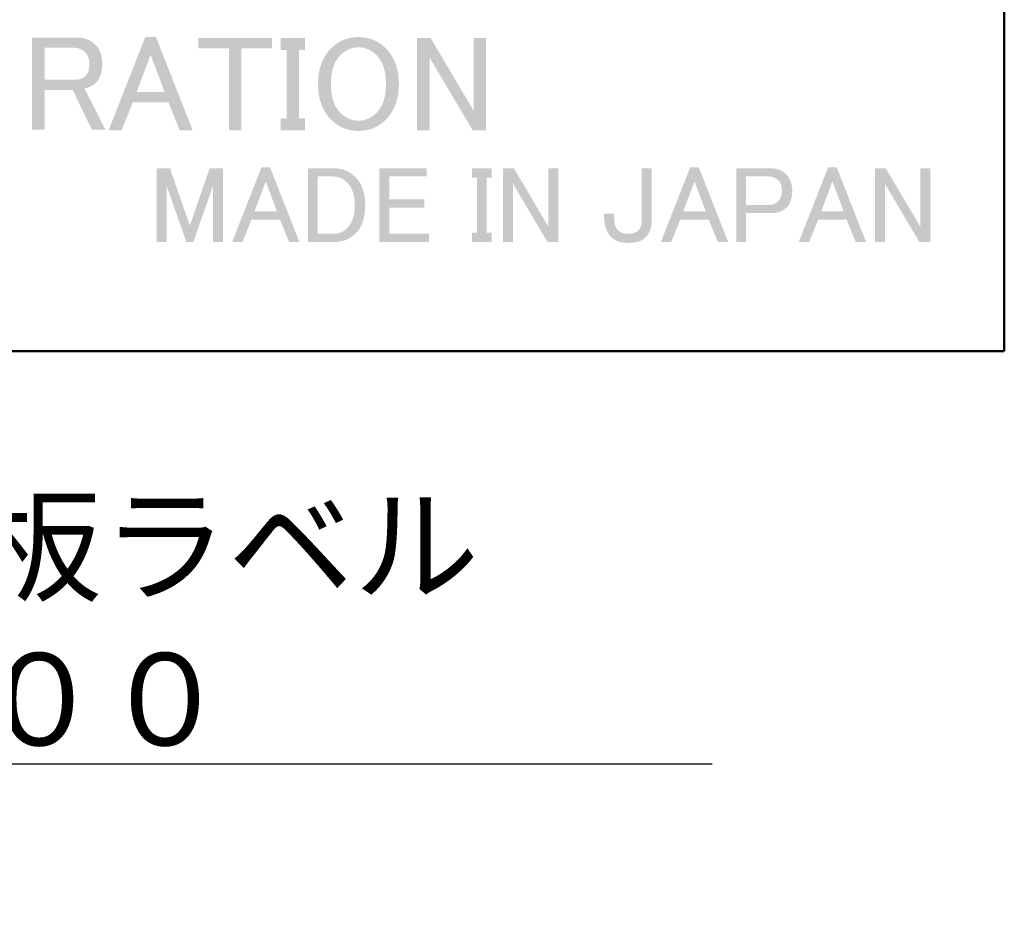
# Model space of a CAD drawing. Units: millimetres. Extents: x 60 to 522, y 22 to 395.
# Drawn here: x 495 to 522, y 322 to 346 of the extents above; entities that cross this region are included whole.
import ezdxf

# ---------------------------------------------------------------- set-up
doc = ezdxf.new("R2010")
doc.units = ezdxf.units.MM
doc.linetypes.add('C6CONTINUOUS', pattern=[0])
for name, color, linetype, lineweight in [('外形線', 7, 'C6CONTINUOUS', 50), ('寸法線', 1, 'Continuous', 25), ('細線', 5, 'C6CONTINUOUS', 25)]:
    doc.layers.add(name, color=color, linetype=linetype, lineweight=lineweight)
doc.styles.add('add', font='txt.shx', dxfattribs={"height": 2.5, "bigfont": 'bigfont.shx'})

msp = doc.modelspace()

# ---------------------------------------------------------------- hatches: boundary and pattern name
at = {"layer": '細線'}
h = msp.add_hatch(color=256, dxfattribs=at)
edge = h.paths.add_edge_path(flags=16)
edge.add_spline(control_points=[(495.545, 345.233), (495.545, 345.233), (495.545, 344.37), (495.545, 344.37), (495.545, 344.37), (496.408, 344.37), (496.408, 344.37), (496.506, 344.37), (496.588, 344.405), (496.656, 344.472), (496.725, 344.541), (496.759, 344.648), (496.759, 344.794), (496.759, 344.931), (496.72, 345.038), (496.642, 345.116), (496.564, 345.194), (496.471, 345.233), (496.364, 345.233), (496.364, 345.233), (495.545, 345.233), (495.545, 345.233)], knot_values=[0, 0, 0, 0, 1, 1, 1, 2, 2, 2, 3, 3, 3, 4, 4, 4, 5, 5, 5, 6, 6, 6, 7, 7, 7, 7], degree=3, periodic=0)
edge = h.paths.add_edge_path()
edge.add_spline(control_points=[(495.209, 345.511), (495.209, 345.511), (496.437, 345.511), (496.437, 345.511), (496.632, 345.511), (496.793, 345.447), (496.92, 345.321), (497.047, 345.194), (497.11, 345.019), (497.11, 344.794), (497.11, 344.57), (497.047, 344.394), (496.92, 344.268), (496.852, 344.199), (496.754, 344.156), (496.628, 344.136), (496.628, 344.136), (497.198, 343.01), (497.198, 343.01), (497.198, 343.01), (496.832, 343.01), (496.832, 343.01), (496.832, 343.01), (496.306, 344.092), (496.306, 344.092), (496.306, 344.092), (495.545, 344.092), (495.545, 344.092), (495.545, 344.092), (495.545, 343.01), (495.545, 343.01), (495.545, 343.01), (495.209, 343.01), (495.209, 343.01), (495.209, 343.01), (495.209, 345.511), (495.209, 345.511)], knot_values=[0, 0, 0, 0, 1, 1, 1, 2, 2, 2, 3, 3, 3, 4, 4, 4, 5, 5, 5, 6, 6, 6, 7, 7, 7, 8, 8, 8, 9, 9, 9, 10, 10, 10, 11, 11, 11, 12, 12, 12, 12], degree=3, periodic=0)
h = msp.add_hatch(color=256, dxfattribs=at)
edge = h.paths.add_edge_path(flags=16)
edge.add_spline(control_points=[(498.422, 345.042), (498.422, 345.042), (498.042, 344.033), (498.042, 344.033), (498.042, 344.033), (498.802, 344.033), (498.802, 344.033), (498.802, 344.033), (498.422, 345.042), (498.422, 345.042)], knot_values=[0, 0, 0, 0, 1, 1, 1, 2, 2, 2, 3, 3, 3, 3], degree=3, periodic=0)
edge = h.paths.add_edge_path()
edge.add_spline(control_points=[(497.281, 342.995), (497.281, 342.995), (498.276, 345.524), (498.276, 345.524), (498.276, 345.524), (498.568, 345.524), (498.568, 345.524), (498.568, 345.524), (499.563, 342.995), (499.563, 342.995), (499.563, 342.995), (499.212, 342.995), (499.212, 342.995), (499.212, 342.995), (498.905, 343.755), (498.905, 343.755), (498.905, 343.755), (497.939, 343.755), (497.939, 343.755), (497.939, 343.755), (497.633, 342.995), (497.633, 342.995), (497.633, 342.995), (497.281, 342.995), (497.281, 342.995)], knot_values=[0, 0, 0, 0, 1, 1, 1, 2, 2, 2, 3, 3, 3, 4, 4, 4, 5, 5, 5, 6, 6, 6, 7, 7, 7, 8, 8, 8, 8], degree=3, periodic=0)
for points in [[(499.714, 345.497), (501.717, 345.497), (501.717, 345.219), (500.884, 345.219), (500.884, 342.997), (500.547, 342.997), (500.547, 345.219), (499.714, 345.219)], [(501.951, 345.497), (502.609, 345.497), (502.609, 345.176), (502.448, 345.176), (502.448, 343.318), (502.609, 343.318), (502.609, 342.997), (501.951, 342.997), (501.951, 343.318), (502.111, 343.318), (502.111, 345.176), (501.951, 345.176)], [(505.651, 345.497), (506.017, 345.497), (507.186, 343.523), (507.186, 345.497), (507.523, 345.497), (507.523, 342.997), (507.158, 342.997), (505.987, 344.97), (505.987, 342.997), (505.651, 342.997)], [(498.585, 341.967), (498.947, 341.967), (499.486, 340.412), (500.023, 341.967), (500.385, 341.967), (500.385, 339.967), (500.117, 339.967), (500.117, 341.499), (499.579, 339.967), (499.392, 339.967), (498.854, 341.499), (498.854, 339.967), (498.585, 339.967)], [(504.627, 341.967), (505.913, 341.967), (505.913, 341.745), (504.896, 341.745), (504.896, 341.125), (505.843, 341.125), (505.843, 340.903), (504.896, 340.903), (504.896, 340.19), (505.972, 340.19), (505.972, 339.967), (504.627, 339.967)], [(507.143, 341.967), (507.669, 341.967), (507.669, 341.71), (507.54, 341.71), (507.54, 340.225), (507.669, 340.225), (507.669, 339.967), (507.143, 339.967), (507.143, 340.225), (507.271, 340.225), (507.271, 341.71), (507.143, 341.71)], [(507.983, 341.967), (508.275, 341.967), (509.21, 340.388), (509.21, 341.967), (509.479, 341.967), (509.479, 339.967), (509.187, 339.967), (508.251, 341.546), (508.251, 339.967), (507.983, 339.967)], [(518.069, 341.967), (518.361, 341.967), (519.297, 340.388), (519.297, 341.967), (519.566, 341.967), (519.566, 339.967), (519.274, 339.967), (518.339, 341.546), (518.339, 339.967), (518.069, 339.967)]]:
    msp.add_hatch(color=256, dxfattribs=at).paths.add_polyline_path(points)
h = msp.add_hatch(color=256, dxfattribs=at)
edge = h.paths.add_edge_path(flags=16)
edge.add_spline(control_points=[(503.561, 345.027), (503.396, 344.861), (503.313, 344.603), (503.313, 344.252), (503.313, 343.902), (503.396, 343.643), (503.561, 343.477), (503.708, 343.331), (503.874, 343.257), (504.059, 343.257), (504.244, 343.257), (504.41, 343.331), (504.556, 343.477), (504.722, 343.643), (504.804, 343.902), (504.804, 344.252), (504.804, 344.603), (504.722, 344.861), (504.556, 345.027), (504.41, 345.174), (504.244, 345.247), (504.059, 345.247), (503.874, 345.247), (503.708, 345.174), (503.561, 345.027)], knot_values=[0, 0, 0, 0, 1, 1, 1, 2, 2, 2, 3, 3, 3, 4, 4, 4, 5, 5, 5, 6, 6, 6, 7, 7, 7, 8, 8, 8, 8], degree=3, periodic=0)
edge = h.paths.add_edge_path()
edge.add_spline(control_points=[(503.313, 345.217), (503.518, 345.422), (503.766, 345.524), (504.059, 345.524), (504.351, 345.524), (504.6, 345.422), (504.804, 345.217), (505.038, 344.983), (505.156, 344.662), (505.156, 344.252), (505.156, 343.843), (505.038, 343.521), (504.804, 343.287), (504.6, 343.082), (504.351, 342.98), (504.059, 342.98), (503.766, 342.98), (503.518, 343.082), (503.313, 343.287), (503.079, 343.521), (502.963, 343.843), (502.963, 344.252), (502.963, 344.662), (503.079, 344.983), (503.313, 345.217)], knot_values=[0, 0, 0, 0, 1, 1, 1, 2, 2, 2, 3, 3, 3, 4, 4, 4, 5, 5, 5, 6, 6, 6, 7, 7, 7, 8, 8, 8, 8], degree=3, periodic=0)
h = msp.add_hatch(color=256, dxfattribs=at)
edge = h.paths.add_edge_path(flags=16)
edge.add_spline(control_points=[(501.545, 341.606), (501.545, 341.606), (501.24, 340.799), (501.24, 340.799), (501.24, 340.799), (501.848, 340.799), (501.848, 340.799), (501.848, 340.799), (501.545, 341.606), (501.545, 341.606)], knot_values=[0, 0, 0, 0, 1, 1, 1, 2, 2, 2, 3, 3, 3, 3], degree=3, periodic=0)
edge = h.paths.add_edge_path()
edge.add_spline(control_points=[(500.633, 339.969), (500.633, 339.969), (501.428, 341.992), (501.428, 341.992), (501.428, 341.992), (501.661, 341.992), (501.661, 341.992), (501.661, 341.992), (502.457, 339.969), (502.457, 339.969), (502.457, 339.969), (502.176, 339.969), (502.176, 339.969), (502.176, 339.969), (501.931, 340.577), (501.931, 340.577), (501.931, 340.577), (501.159, 340.577), (501.159, 340.577), (501.159, 340.577), (500.913, 339.969), (500.913, 339.969), (500.913, 339.969), (500.633, 339.969), (500.633, 339.969)], knot_values=[0, 0, 0, 0, 1, 1, 1, 2, 2, 2, 3, 3, 3, 4, 4, 4, 5, 5, 5, 6, 6, 6, 7, 7, 7, 8, 8, 8, 8], degree=3, periodic=0)
h = msp.add_hatch(color=256, dxfattribs=at)
edge = h.paths.add_edge_path(flags=16)
edge.add_spline(control_points=[(502.956, 341.745), (502.956, 341.745), (502.956, 340.19), (502.956, 340.19), (502.956, 340.19), (503.377, 340.19), (503.377, 340.19), (503.525, 340.19), (503.646, 340.236), (503.739, 340.33), (503.888, 340.478), (503.961, 340.685), (503.961, 340.949), (503.961, 341.23), (503.891, 341.441), (503.751, 341.581), (503.642, 341.69), (503.517, 341.745), (503.377, 341.745), (503.377, 341.745), (502.956, 341.745), (502.956, 341.745)], knot_values=[0, 0, 0, 0, 1, 1, 1, 2, 2, 2, 3, 3, 3, 4, 4, 4, 5, 5, 5, 6, 6, 6, 7, 7, 7, 7], degree=3, periodic=0)
edge = h.paths.add_edge_path()
edge.add_spline(control_points=[(502.687, 341.967), (502.687, 341.967), (503.389, 341.967), (503.389, 341.967), (503.622, 341.967), (503.821, 341.885), (503.985, 341.722), (504.156, 341.55), (504.242, 341.292), (504.242, 340.949), (504.242, 340.622), (504.152, 340.369), (503.973, 340.19), (503.825, 340.041), (503.63, 339.967), (503.389, 339.967), (503.389, 339.967), (502.687, 339.967), (502.687, 339.967), (502.687, 339.967), (502.687, 341.967), (502.687, 341.967)], knot_values=[0, 0, 0, 0, 1, 1, 1, 2, 2, 2, 3, 3, 3, 4, 4, 4, 5, 5, 5, 6, 6, 6, 7, 7, 7, 7], degree=3, periodic=0)
h = msp.add_hatch(color=256, dxfattribs=at)
edge = h.paths.add_edge_path()
edge.add_spline(control_points=[(511.745, 341.967), (511.745, 341.967), (512.014, 341.967), (512.014, 341.967), (512.014, 341.967), (512.014, 340.529), (512.014, 340.529), (512.014, 340.349), (511.959, 340.205), (511.85, 340.096), (511.749, 339.995), (511.593, 339.944), (511.383, 339.944), (511.172, 339.944), (511.016, 339.995), (510.915, 340.096), (510.782, 340.228), (510.716, 340.443), (510.716, 340.739), (510.716, 340.739), (510.985, 340.739), (510.985, 340.739), (510.985, 340.513), (511.024, 340.361), (511.102, 340.283), (511.164, 340.221), (511.254, 340.19), (511.371, 340.19), (511.495, 340.19), (511.585, 340.217), (511.64, 340.272), (511.71, 340.341), (511.745, 340.431), (511.745, 340.54), (511.745, 340.54), (511.745, 341.967), (511.745, 341.967)], knot_values=[0, 0, 0, 0, 1, 1, 1, 2, 2, 2, 3, 3, 3, 4, 4, 4, 5, 5, 5, 6, 6, 6, 7, 7, 7, 8, 8, 8, 9, 9, 9, 10, 10, 10, 11, 11, 11, 12, 12, 12, 12], degree=3, periodic=0)
h = msp.add_hatch(color=256, dxfattribs=at)
edge = h.paths.add_edge_path(flags=16)
edge.add_spline(control_points=[(513.174, 341.606), (513.174, 341.606), (512.87, 340.799), (512.87, 340.799), (512.87, 340.799), (513.479, 340.799), (513.479, 340.799), (513.479, 340.799), (513.174, 341.606), (513.174, 341.606)], knot_values=[0, 0, 0, 0, 1, 1, 1, 2, 2, 2, 3, 3, 3, 3], degree=3, periodic=0)
edge = h.paths.add_edge_path()
edge.add_spline(control_points=[(512.262, 339.969), (512.262, 339.969), (513.057, 341.992), (513.057, 341.992), (513.057, 341.992), (513.291, 341.992), (513.291, 341.992), (513.291, 341.992), (514.087, 339.969), (514.087, 339.969), (514.087, 339.969), (513.805, 339.969), (513.805, 339.969), (513.805, 339.969), (513.56, 340.577), (513.56, 340.577), (513.56, 340.577), (512.788, 340.577), (512.788, 340.577), (512.788, 340.577), (512.543, 339.969), (512.543, 339.969), (512.543, 339.969), (512.262, 339.969), (512.262, 339.969)], knot_values=[0, 0, 0, 0, 1, 1, 1, 2, 2, 2, 3, 3, 3, 4, 4, 4, 5, 5, 5, 6, 6, 6, 7, 7, 7, 8, 8, 8, 8], degree=3, periodic=0)
h = msp.add_hatch(color=256, dxfattribs=at)
edge = h.paths.add_edge_path(flags=16)
edge.add_spline(control_points=[(514.573, 341.745), (514.573, 341.745), (514.573, 340.973), (514.573, 340.973), (514.573, 340.973), (515.181, 340.973), (515.181, 340.973), (515.29, 340.973), (515.376, 341.004), (515.438, 341.066), (515.509, 341.137), (515.544, 341.23), (515.544, 341.347), (515.544, 341.48), (515.513, 341.577), (515.45, 341.64), (515.38, 341.71), (515.29, 341.745), (515.181, 341.745), (515.181, 341.745), (514.573, 341.745), (514.573, 341.745)], knot_values=[0, 0, 0, 0, 1, 1, 1, 2, 2, 2, 3, 3, 3, 4, 4, 4, 5, 5, 5, 6, 6, 6, 7, 7, 7, 7], degree=3, periodic=0)
edge = h.paths.add_edge_path()
edge.add_spline(control_points=[(514.304, 341.967), (514.304, 341.967), (515.24, 341.967), (515.24, 341.967), (515.411, 341.967), (515.551, 341.912), (515.66, 341.803), (515.77, 341.694), (515.825, 341.542), (515.825, 341.347), (515.825, 341.152), (515.773, 341.004), (515.673, 340.903), (515.571, 340.801), (515.427, 340.751), (515.24, 340.751), (515.24, 340.751), (514.573, 340.751), (514.573, 340.751), (514.573, 340.751), (514.573, 339.967), (514.573, 339.967), (514.573, 339.967), (514.304, 339.967), (514.304, 339.967), (514.304, 339.967), (514.304, 341.967), (514.304, 341.967)], knot_values=[0, 0, 0, 0, 1, 1, 1, 2, 2, 2, 3, 3, 3, 4, 4, 4, 5, 5, 5, 6, 6, 6, 7, 7, 7, 8, 8, 8, 9, 9, 9, 9], degree=3, periodic=0)
h = msp.add_hatch(color=256, dxfattribs=at)
edge = h.paths.add_edge_path(flags=16)
edge.add_spline(control_points=[(516.915, 341.606), (516.915, 341.606), (516.61, 340.799), (516.61, 340.799), (516.61, 340.799), (517.219, 340.799), (517.219, 340.799), (517.219, 340.799), (516.915, 341.606), (516.915, 341.606)], knot_values=[0, 0, 0, 0, 1, 1, 1, 2, 2, 2, 3, 3, 3, 3], degree=3, periodic=0)
edge = h.paths.add_edge_path()
edge.add_spline(control_points=[(516.002, 339.969), (516.002, 339.969), (516.798, 341.992), (516.798, 341.992), (516.798, 341.992), (517.031, 341.992), (517.031, 341.992), (517.031, 341.992), (517.827, 339.969), (517.827, 339.969), (517.827, 339.969), (517.546, 339.969), (517.546, 339.969), (517.546, 339.969), (517.3, 340.577), (517.3, 340.577), (517.3, 340.577), (516.528, 340.577), (516.528, 340.577), (516.528, 340.577), (516.283, 339.969), (516.283, 339.969), (516.283, 339.969), (516.002, 339.969), (516.002, 339.969)], knot_values=[0, 0, 0, 0, 1, 1, 1, 2, 2, 2, 3, 3, 3, 4, 4, 4, 5, 5, 5, 6, 6, 6, 7, 7, 7, 8, 8, 8, 8], degree=3, periodic=0)

# ---------------------------------------------------------------- linework, layer by layer
at = {"layer": '外形線'}
for p in [(521.577, 369.011), (468.575, 337.007)]:
    msp.add_line(p, (521.577, 337.007), dxfattribs=at)
at = {"layer": '寸法線'}
msp.add_line((478.904, 325.82), (513.657, 325.82), dxfattribs=at)

# ---------------------------------------------------------------- texts
at = {"layer": '寸法線', "insert": (480.052, 332.986), "char_height": 2.5, "width": 34.53367, "attachment_point": 1, "style": 'add'}
msp.add_mtext('\u3000\u3000\u3000銘板ラベル\\PＭ１－６００\u3000高速仕様', dxfattribs=at)

doc.saveas('drawing.dxf')
